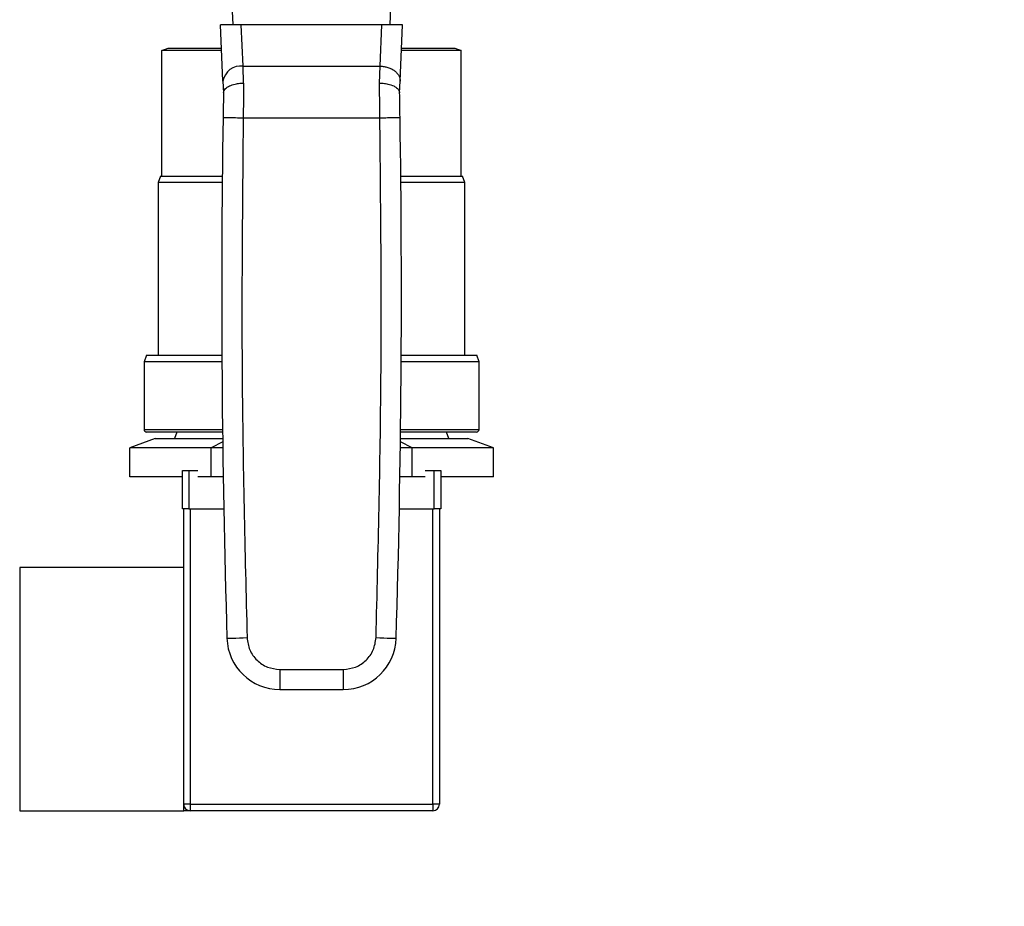
# Model space of a CAD drawing. Extents: x 0.4 to 10.6, y 0.4 to 8.1.
# Drawn here: x 7.4 to 7.6, y 6.3 to 6.5 of the extents above; entities that cross this region are included whole.
import ezdxf

# ---------------------------------------------------------------- set-up
doc = ezdxf.new("R2010")
doc.units = 0
doc.linetypes.add('SLD-SOLID', pattern=[0])
doc.layers.get('0').update_dxf_attribs({"linetype": 'CONTINUOUS'})
doc.styles.add('SLDTEXTSTYLE0', font='TXT', dxfattribs={"width": 0.75})
doc.dimstyles.new('SLDDIMSTYLE1', dxfattribs={"dimtxt": 0.125, "dimasz": 0.13, "dimexe": 0, "dimexo": 0.0625, "dimgap": 0.03125, "dimtad": 0, "dimtih": 1, "dimtoh": 1, "dimdec": 1, "dimlfac": 18, "dimrnd": 1e-09, "dimzin": 12, "dimtxsty": 'SLDTEXTSTYLE0', "dimsah": 1, "dimcen": 0.09, "dimazin": 3, "dimtfac": 1, "dimtdec": 1, "dimtofl": 0, "dimtmove": 0, "dimatfit": 3, "dimtolj": 1, "dimtzin": 12})

# ---------------------------------------------------------------- blocks, each defined once
blk = doc.blocks.new('_D_9')
at = {"color": 7, "linetype": 'SLD-SOLID'}
for p, q in [((6.729554028363827, 6.866588015811138), (6.729554028363827, 7.541650704175053)), ((8.65248732942076, 5.70999767908193), (8.65248732942076, 7.541650704175053)), ((6.729554028363827, 7.416650704175052), (7.529388729411697, 7.416650704175052)), ((8.65248732942076, 7.416650704175052), (7.852652628372886, 7.416650704175052))]:
    blk.add_line(p, q, dxfattribs=at)
for points in [[(6.729554028363827, 7.416650704175052), (6.859554028363827, 7.396650704175053), (6.859554028363827, 7.436650704175052)], [(8.65248732942076, 7.416650704175052), (8.522487329420759, 7.436650704175052), (8.522487329420759, 7.396650704175053)]]:
    blk.add_solid(points, dxfattribs=at)
at = {"color": 7, "linetype": 'SLD-SOLID', "insert": (7.529388729411697, 7.478565432413222), "char_height": 0.125, "attachment_point": 1, "style": 'SLDTEXTSTYLE0'}
blk.add_mtext('34.6', dxfattribs=at)

msp = doc.modelspace()

# ---------------------------------------------------------------- linework, layer by layer
at = {"color": 7, "linetype": 'SLD-SOLID'}
for p, q in [((7.434288097467337, 6.511032444815299), (7.433294197837839, 6.533560901601681)), ((7.468389528709877, 6.511032444815299), (7.469383428339376, 6.533560901601681)), ((7.432088025104982, 6.498759650295373), (7.43154657061917, 6.511032444815299)), ((7.436061733274441, 6.511032444815299), (7.43154657061917, 6.511032444815299)), ((7.436458217583108, 6.502045662705447), (7.436061733274441, 6.511032444815299)), ((7.466615860310558, 6.511032444815299), (7.436061733274441, 6.511032444815299)), ((7.466219408594106, 6.502045858258744), (7.466615860310558, 6.511032444815299)), ((7.471131055558044, 6.511032444815299), (7.466615860310558, 6.511032444815299)), ((7.470589601072232, 6.498759650295373), (7.471131055558044, 6.511032444815299)), ((7.418808359253556, 6.505419804467814), (7.420197243949782, 6.505925309739286)), ((7.418808359253556, 6.478147485445897), (7.418808359253556, 6.505419804467814)), ((7.431794173684764, 6.505419804467814), (7.418808359253556, 6.505419804467814)), ((7.420197243949782, 6.505925309739286), (7.431771880608962, 6.505925309739286)), ((7.483869234331443, 6.505419804467814), (7.470883419900233, 6.505419804467814)), ((7.470905712976036, 6.505925309739286), (7.482480349635217, 6.505925309739286)), ((7.482480349635217, 6.505925309739286), (7.483869234331443, 6.505419804467814)), ((7.483869234331443, 6.478147485445897), (7.483869234331443, 6.505419804467814)), ((7.436458217583108, 6.502045662705447), (7.466219408594106, 6.502045858258744)), ((7.436575679929878, 6.498369325915544), (7.436458217583108, 6.502045662705447)), ((7.466101946247337, 6.498369325915544), (7.466219408594106, 6.502045858258744)), ((7.432088025104982, 6.498759650295373), (7.432199490483992, 6.496232645413475)), ((7.470478103101007, 6.496232645413475), (7.470589601072232, 6.498759650295373)), ((7.436484780239217, 6.490832832237022), (7.46619281334578, 6.490832310761565)), ((7.418510987874001, 6.478147485445897), (7.418005482602529, 6.476758600749671)), ((7.418005482602529, 6.476758600749671), (7.418005482602529, 6.43925864876713)), ((7.431931843205505, 6.476758600749671), (7.418005482602529, 6.476758600749671)), ((7.418510987874001, 6.478147485445897), (7.431945825266205, 6.478147485445897)), ((7.470731768318792, 6.478147485445897), (7.484166638303213, 6.478147485445897)), ((7.484672143574684, 6.476758600749671), (7.470745750379493, 6.476758600749671)), ((7.484672143574684, 6.476758600749671), (7.484166638303213, 6.478147485445897)), ((7.484672143574684, 6.43925864876713), (7.484672143574684, 6.476758600749671)), ((7.41545543502386, 6.43925864876713), (7.41494992975239, 6.437869698886473)), ((7.41545543502386, 6.43925864876713), (7.431851503392856, 6.43925864876713)), ((7.470826090192141, 6.43925864876713), (7.487222191153354, 6.43925864876713)), ((7.487727696424826, 6.437869698886473), (7.487222191153354, 6.43925864876713)), ((7.41494992975239, 6.437869698886473), (7.41494992975239, 6.423147534143361)), ((7.431859521078014, 6.437869698886473), (7.41494992975239, 6.437869698886473)), ((7.487727696424826, 6.437869698886473), (7.470818072506985, 6.437869698886473)), ((7.487727696424826, 6.423147534143361), (7.487727696424826, 6.437869698886473)), ((7.41738759937, 6.421203082531758), (7.411832060585095, 6.419180996261441)), ((7.431999602422745, 6.422591967227984), (7.41550546407555, 6.422591967227984)), ((7.41738759937, 6.421203082531758), (7.43201703925835, 6.421203082531758)), ((7.422044472980805, 6.422591967227984), (7.421538967709334, 6.421203082531758)), ((7.470660554326648, 6.421203082531758), (7.485289994214999, 6.421203082531758)), ((7.487172129509449, 6.422591967227984), (7.470677991162253, 6.422591967227984)), ((7.481138625875664, 6.421203082531758), (7.480633120604192, 6.422591967227984)), ((7.490845565592119, 6.419180996261441), (7.485289994214999, 6.421203082531758)), ((7.411832060585095, 6.412869709169969), (7.411832060585095, 6.419180996261441)), ((7.429502093496403, 6.419180996261441), (7.411832060585095, 6.419180996261441)), ((7.432027012476472, 6.420436383240586), (7.429502093496403, 6.419180996261441)), ((7.429502093496403, 6.412869709169969), (7.429502093496403, 6.419180996261441)), ((7.432043862652188, 6.419180996261441), (7.429502093496403, 6.419180996261441)), ((7.473175500088594, 6.419180996261441), (7.470633763525027, 6.419180996261441)), ((7.473175500088594, 6.419180996261441), (7.470650581108526, 6.420436383240586)), ((7.473175500088594, 6.412869709169969), (7.473175500088594, 6.419180996261441)), ((7.490845565592119, 6.419180996261441), (7.473175500088594, 6.419180996261441)), ((7.490845565592119, 6.412869709169969), (7.490845565592119, 6.419180996261441)), ((7.423283237929747, 6.412869709169969), (7.411832060585095, 6.412869709169969)), ((7.423283237929747, 6.405925285688838), (7.423283237929747, 6.414258593866195)), ((7.423283237929747, 6.414258593866195), (7.424672122625972, 6.414258593866195)), ((7.424672122625972, 6.414258593866195), (7.424672122625972, 6.405925285688838)), ((7.424672122625972, 6.414258593866195), (7.426641050991854, 6.414258593866195)), ((7.429502093496403, 6.412869709169969), (7.426641050991854, 6.412869709169969)), ((7.432138249709968, 6.412869709169969), (7.429502093496403, 6.412869709169969)), ((7.473175500088594, 6.412869709169969), (7.470539376467245, 6.412869709169969)), ((7.476036575185359, 6.412869709169969), (7.473175500088594, 6.412869709169969)), ((7.476036575185359, 6.414258593866195), (7.478005470959025, 6.414258593866195)), ((7.478005470959025, 6.405925285688838), (7.478005470959025, 6.414258593866195)), ((7.478005470959025, 6.414258593866195), (7.479394355655252, 6.414258593866195)), ((7.479394355655252, 6.414258593866195), (7.479394355655252, 6.405925285688838)), ((7.490845565592119, 6.412869709169969), (7.479394355655252, 6.412869709169969)), ((7.424672122625972, 6.405925285688838), (7.423283237929747, 6.405925285688838)), ((7.423561021387434, 6.366758632960167), (7.423561021387434, 6.405925285688838)), ((7.424672122625972, 6.405925285688838), (7.432260829034662, 6.405925285688838)), ((7.42494990608366, 6.405925285688838), (7.42494990608366, 6.341758643243663)), ((7.470416764550335, 6.405925285688838), (7.478005470959025, 6.405925285688838)), ((7.477727687501337, 6.341758643243663), (7.477727687501337, 6.405925285688838)), ((7.479394355655252, 6.405925285688838), (7.478005470959025, 6.405925285688838)), ((7.479116572197563, 6.405925285688838), (7.479116572197563, 6.341758643243663)), ((7.423561021387434, 6.393147507372896), (7.387912893938386, 6.393147507372896)), ((7.444435683945255, 6.371049984867585), (7.458241942231958, 6.371049984867585)), ((7.444435683945255, 6.371049984867585), (7.444435683945255, 6.366675522809151)), ((7.458241942231958, 6.371049984867585), (7.458241942231958, 6.366675522809151)), ((7.423561021387434, 6.341758643243663), (7.423561021387434, 6.366758632960167)), ((7.444435683945255, 6.366675522809151), (7.458241942231958, 6.366675522809151)), ((7.387912893938386, 6.340369758547437), (7.423561021387434, 6.340369758547437)), ((7.42494990608366, 6.341758643243663), (7.423561021387434, 6.341758643243663)), ((7.423561021387434, 6.340369758547437), (7.423561021387434, 6.341758643243663)), ((7.42494990608366, 6.341758643243663), (7.477727687501337, 6.341758643243663)), ((7.42494990608366, 6.341758643243663), (7.42494990608366, 6.340369758547437)), ((7.477727687501337, 6.340369758547437), (7.42494990608366, 6.340369758547437)), ((7.479116572197563, 6.341758643243663), (7.477727687501337, 6.341758643243663)), ((7.477727687501337, 6.341758643243663), (7.477727687501337, 6.340369758547437))]:
    msp.add_line(p, q, dxfattribs=at)
at = {"color": 8, "linetype": 'SLD-SOLID'}
for p, q in [((7.41494992975239, 6.423147534143361), (7.431992855834014, 6.423147534143361)), ((7.470684770343198, 6.423147534143361), (7.487727696424826, 6.423147534143361)), ((7.387912893938386, 6.393147507372896), (7.387912893938386, 6.366758632960167)), ((7.387912893938386, 6.366758632960167), (7.387912893938386, 6.340369758547437))]:
    msp.add_line(p, q, dxfattribs=at)
at = {"color": 7, "linetype": 'SLD-SOLID', "flags": 128}
for points in [[(7.432958074313358, 6.377808046057145), (7.433042097046425, 6.377810588249999), (7.433290906024014, 6.377818214828562), (7.433694951726814, 6.377830534686242), (7.434238720259969, 6.377847156716446), (7.434901320012967, 6.377867363890418), (7.435657231280616, 6.377890439179406), (7.436477479582814, 6.377915470001359), (7.437330483062179, 6.377941543774226)], [(7.465347110522819, 6.377941543774226), (7.466200114002183, 6.377915470001359), (7.467020362304383, 6.377890439179406), (7.467776306164247, 6.377867363890418), (7.46843887332503, 6.377847156716446), (7.468982641858184, 6.377830534686242), (7.469386687560984, 6.377818214828562), (7.469635529130789, 6.377810588249999), (7.469719519271639, 6.377808046057145)]]:
    msp.add_lwpolyline(points, dxfattribs=at)
at = {"color": 7, "linetype": 'SLD-SOLID'}
for centre, radius, start, end in [((7.435986475852457, 6.498124001385758), 0.003949932628131969, 83.1407739324254, 170.7393212020298), ((9.887664916093481, 6.452746594393157), 2.455850448557048, 179.1098150459919, 181.7486117196797), ((5.015012694439936, 6.452746594393157), 2.455850448557048, 358.2513882803216, 0.8901849540081471), ((7.415505471933376, 6.423147508374567), 0.0005555555555556424, 180, 270.0000000000008), ((7.487172138600042, 6.423147508374567), 0.0005555555555556424, 270.0000000000008, 0), ((7.444435674580226, 6.37815844450755), 0.01148293963254599, 181.7486117193518, 270.0000000000008), ((7.458241935953192, 6.37815844450755), 0.01148293963254599, 270.0000000037057, 358.2513882805877), ((7.424949916377821, 6.341758619485677), 0.001388888888889994, 180, 270.0000000000008), ((7.477727694155597, 6.341758619485677), 0.001388888888889994, 270.0000000000008, 0)]:
    msp.add_arc(centre, radius, start, end, dxfattribs=at)
for points, knots in [([(7.466219408594106, 6.502045858258744), (7.466511250447366, 6.502027436409356), (7.467094940706149, 6.501990592296982), (7.467935461387106, 6.501780771632253), (7.468707456677103, 6.501466817626909), (7.469379821729068, 6.501050022654398), (7.469926730777727, 6.500550031469459), (7.470322126386039, 6.499986155068322), (7.470566127564551, 6.499380420998159), (7.470581776473276, 6.498966576412202), (7.470589601072232, 6.498759650295373)], [0, 0, 0, 0, 0.1249985567234123, 0.2499999198411754, 0.3749977710278139, 0.5000001970638996, 0.6249986614175216, 0.7499952709817246, 0.8749953254925956, 1, 1, 1, 1]), ([(7.432200044551665, 6.49626315172773), (7.432251098595638, 6.496496926760053), (7.432334035920015, 6.496876694437161), (7.432848559930378, 6.49737131227422), (7.433569918818476, 6.497812741890892), (7.434582262140648, 6.498156088320197), (7.435603988296002, 6.498321933770304), (7.43620744994804, 6.498361612609175), (7.436476659278708, 6.49836820657532), (7.436546683424609, 6.498369025144913), (7.436567119046947, 6.498369242948939), (7.436573463659401, 6.498369304436868), (7.436575679929876, 6.498369325915546)], [0, 0, 0, 0, 0.2152026547032055, 0.3495968387721474, 0.5002048039551905, 0.7243368724541139, 0.8786358007562932, 0.9681947930517957, 0.9910027568801218, 0.9972066390845093, 0.9990242361730969, 1, 1, 1, 1]), ([(7.436575679929878, 6.498369325915544), (7.436560538133524, 6.497172529232163), (7.436530254556932, 6.494778937139397), (7.436499938339744, 6.492148200071074), (7.436484780239217, 6.490832832237022)], [0, 0, 0, 0, 0.5000002661268454, 0.9999999999999999, 0.9999999999999999, 0.9999999999999999, 0.9999999999999999]), ([(7.46619281334578, 6.490832310761565), (7.466177668809588, 6.492147766732711), (7.466147379658067, 6.49477868554895), (7.46611709074396, 6.497172443708577), (7.466101946247337, 6.498369325915544)], [0, 0, 0, 0, 0.4999986936221624, 1, 1, 1, 1]), ([(7.466101946247337, 6.498369325915546), (7.46610414078729, 6.498369304303216), (7.4661245111126, 6.498369103691621), (7.466196643648646, 6.49836828733496), (7.466469843304869, 6.498361806941566), (7.467073232388432, 6.498321889736172), (7.468095092935506, 6.498156184720449), (7.469107639171123, 6.497812790371396), (7.46982902274488, 6.497371316140105), (7.470343568688357, 6.496876677249446), (7.470426518740648, 6.496496923061724), (7.47047758162555, 6.49626315172773)], [0, 0, 0, 0, 0.0009662016149548508, 0.008968549960087351, 0.03175712374235858, 0.1212921688539083, 0.2756072768973882, 0.4997954481698816, 0.6504008930019121, 0.7847917093535877, 1, 1, 1, 1]), ([(7.432200044551665, 6.49626315172773), (7.432185118737046, 6.49540948423333), (7.432155272843822, 6.493702477310326), (7.432125670550513, 6.491834542382276), (7.432110872248458, 6.490900754415342)], [0, 0, 0, 0, 0.5000960938671609, 1, 1, 1, 1]), ([(7.470566753928757, 6.490900754415342), (7.470551585685486, 6.491857617666013), (7.470521973456607, 6.493725655584513), (7.470492135644236, 6.495431224649973), (7.47047758162555, 6.49626315172773)], [0, 0, 0, 0, 0.5122290298260733, 0.9999999999999999, 0.9999999999999999, 0.9999999999999999, 0.9999999999999999]), ([(7.432110872248458, 6.490900754415342), (7.432176609916704, 6.490899743278487), (7.432308085404915, 6.490897721002441), (7.433319599298671, 6.490881990603387), (7.434765354601981, 6.490859555715984), (7.435911640826728, 6.490841740025006), (7.436484780239217, 6.490832832237022)], [0, 0, 0, 0, 0.2500005604262582, 0.5000016978297319, 0.7500024627665118, 1, 1, 1, 1]), ([(7.436484780239217, 6.490832832237022), (7.436300721198309, 6.472015187165567), (7.435932603030095, 6.434379888189767), (7.436864522978579, 6.396754328189609), (7.437330483062179, 6.377941543774226)], [0, 0, 0, 0, 0.4999998826514895, 0.9999999999999999, 0.9999999999999999, 0.9999999999999999, 0.9999999999999999]), ([(7.465347110522819, 6.377941543774226), (7.465813070606478, 6.396754241273284), (7.466744990554705, 6.434379627425801), (7.466376872386574, 6.472014752598939), (7.46619281334578, 6.490832310761565)], [0, 0, 0, 0, 0.5000001175482657, 1, 1, 1, 1]), ([(7.46619281334578, 6.490832310761565), (7.466765963223041, 6.490841261972527), (7.467912259542611, 6.490859164340808), (7.469358032524485, 6.490881729771814), (7.470369494452492, 6.490897590719576), (7.47050100051585, 6.490899699846011), (7.470566753928757, 6.490900754415342)], [0, 0, 0, 0, 0.2500015795355768, 0.5000016607828088, 0.7499993809303476, 1, 1, 1, 1]), ([(7.437330483062179, 6.377941543774226), (7.437460963054369, 6.377031726977812), (7.437721920179579, 6.375212113321526), (7.439375388004277, 6.372941341863646), (7.441695546328043, 6.371357886164073), (7.443522302704709, 6.371152618861727), (7.444435683945255, 6.371049984867585)], [0, 0, 0, 0, 0.2500015084432574, 0.4999975386771444, 0.7499979339155173, 1, 1, 1, 1]), ([(7.458241942231958, 6.371049984867585), (7.459155295534429, 6.371152629661985), (7.460982014733811, 6.371357920666178), (7.46330224595635, 6.372941261015804), (7.464955654711644, 6.375212109151057), (7.465216625154688, 6.37703173155168), (7.465347110522819, 6.377941543774226)], [0, 0, 0, 0, 0.2499966175992178, 0.499996682460258, 0.7499980603360876, 1, 1, 1, 1]), ([(7.42494990608366, 6.340369758547437), (7.424949899656034, 6.340369758547437), (7.424949111062079, 6.340369758547441), (7.424545049058355, 6.340369758547437), (7.423895429151509, 6.340369758547433), (7.423564595724538, 6.340369758547437), (7.423561021387434, 6.340369758547437)], [0, 0, 0, 0, 0.004034981389333659, 0.495044604639472, 0.9945444424349237, 1, 1, 1, 1])]:
    msp.add_open_spline(points, degree=3, knots=knots, dxfattribs=at)

# ---------------------------------------------------------------- dimensions: what is measured, and where the dimension line sits
dim = msp.add_linear_dim(base=(8.65248732942076, 7.416650704175055), p1=(6.729554028363827, 6.816588015811138), p2=(8.65248732942076, 5.65999767908193), dimstyle='SLDDIMSTYLE1', dxfattribs=at)
dim.commit()
dim.dimension.update_dxf_attribs({"geometry": '_D_9', "text_midpoint": (7.691020678892293, 7.416650704175055), "dimtype": 160})

doc.saveas('drawing.dxf')
